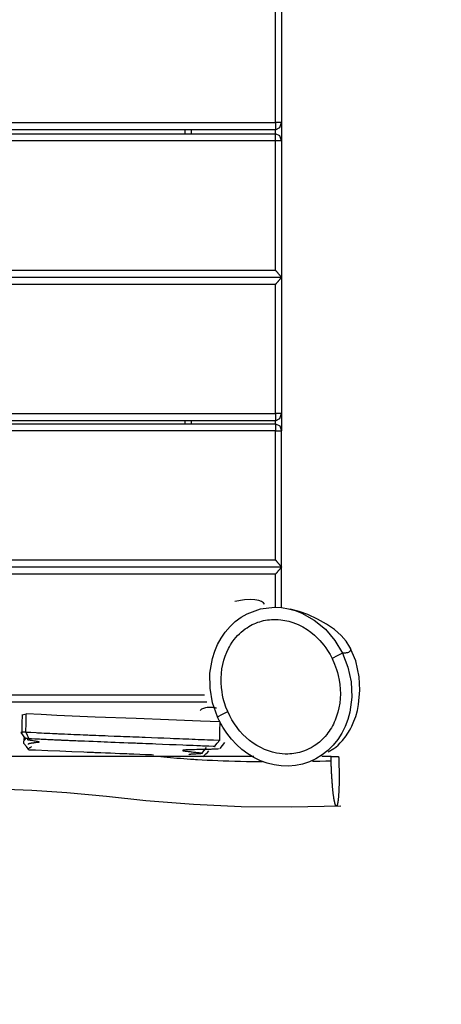
# Model space of a CAD drawing. Units: millimetres. Extents: x 69.8 to 135.5, y 93.1 to 188.9.
# Drawn here: x 104.3 to 107.7, y 120.5 to 128.4 of the extents above; entities that cross this region are included whole.
import ezdxf

# ---------------------------------------------------------------- set-up
doc = ezdxf.new("R2010")
doc.units = ezdxf.units.MM
doc.header["$MEASUREMENT"] = 0
doc.layers.add('Ebene 1', color=7, linetype='Continuous', lineweight=0)

# ---------------------------------------------------------------- blocks, each defined once
blk = doc.blocks.new('Block_0')
at = {"layer": 'Ebene 1', "color": 18, "lineweight": 40, "true_color": 0x000000}
blk.add_open_spline([(121.8174, 122.1486), (121.8174, 113.8643), (115.1016, 107.1486), (106.8174, 107.1486), (106.8133, 107.1486), (106.8093, 107.1486), (106.8052, 107.1486)], degree=3, knots=[0, 0, 0, 0, 1, 1, 1, 2, 2, 2, 2], dxfattribs=at)

msp = doc.modelspace()

# ---------------------------------------------------------------- linework, layer by layer
at = {"layer": 'Ebene 1', "color": 18, "lineweight": 25, "true_color": 0x000000}
for p, q in [((98.4315, 127.5807), (106.3634, 127.5807)), ((106.4119, 127.5808), (106.4119, 127.432)), ((106.3634, 127.523), (98.4316, 127.523)), ((98.4316, 127.4898), (106.3634, 127.4898)), ((105.6363, 127.4898), (105.6363, 127.5231)), ((105.6848, 127.5231), (105.6848, 127.4898)), ((106.3634, 127.4899), (106.3634, 127.523)), ((106.3634, 127.432), (98.4316, 127.432)), ((98.4316, 126.3921), (106.3634, 126.3921)), ((98.4316, 126.3343), (106.4119, 126.3343)), ((106.3634, 126.2765), (98.4316, 126.2765)), ((98.4316, 125.2366), (106.3634, 125.2366)), ((106.4119, 125.2367), (106.4119, 125.0972)), ((106.3634, 125.1788), (98.4099, 125.1788)), ((105.6363, 125.155), (105.6363, 125.1789)), ((105.6848, 125.1789), (105.6848, 125.155)), ((106.3634, 125.155), (106.3634, 125.1789)), ((98.4069, 125.1549), (106.3634, 125.1549)), ((106.3634, 125.0971), (98.4069, 125.0971)), ((98.4069, 124.0572), (106.3634, 124.0572)), ((106.4119, 123.9995), (98.4071, 123.9995)), ((106.4119, 123.6732), (106.4119, 123.9995)), ((106.3634, 123.9417), (98.4069, 123.9417)), ((106.3634, 123.6703), (106.3634, 123.9417)), ((98.4317, 122.9711), (105.7919, 122.9711)), ((98.4317, 122.9133), (105.809, 122.9133)), ((104.322, 122.8102), (104.3546, 122.8177)), ((104.3355, 122.6212), (104.3468, 122.6045)), ((104.3365, 122.5787), (104.3373, 122.6186)), ((104.3369, 122.6288), (104.3367, 122.6205)), ((104.3367, 122.6196), (104.3367, 122.6191)), ((105.7711, 122.4986), (105.8065, 122.5454)), ((105.9089, 122.6026), (105.9124, 122.6013)), ((106.8114, 122.4732), (106.7358, 122.4732))]:
    msp.add_line(p, q, dxfattribs=at)
for points in [[(106.4119, 128.6784), (106.4119, 128.1295), (106.4119, 127.5807)], [(106.3634, 127.5807), (106.3634, 128.1007), (106.3634, 128.6207)], [(106.4119, 127.5807), (106.3977, 127.5807), (106.3634, 127.5807)], [(106.3634, 127.523), (106.3977, 127.5399), (106.4119, 127.5807)], [(106.3634, 127.5807), (106.3634, 127.5399), (106.3634, 127.523)], [(106.3634, 127.432), (106.3634, 127.4728), (106.3634, 127.4898)], [(106.4119, 127.432), (106.3977, 127.4728), (106.3634, 127.4898)], [(106.3634, 126.3921), (106.3634, 126.912), (106.3634, 127.432)], [(106.4119, 127.432), (106.3977, 127.432), (106.3634, 127.432)], [(106.4119, 127.432), (106.4119, 126.8831), (106.4119, 126.3343)], [(106.4119, 126.3343), (106.4117, 126.3346), (106.4114, 126.3348), (106.4111, 126.3352), (106.4108, 126.3355), (106.4105, 126.3359), (106.4102, 126.3364), (106.4096, 126.3371), (106.4089, 126.3378), (106.4082, 126.3387), (106.4073, 126.3397), (106.4061, 126.3412), (106.4047, 126.3429), (106.403, 126.3449), (106.4013, 126.3469), (106.3999, 126.3486), (106.3984, 126.3504), (106.3968, 126.3523), (106.3951, 126.3543), (106.3936, 126.3561), (106.3921, 126.3578), (106.3905, 126.3598), (106.3887, 126.3618), (106.3873, 126.3636), (106.3858, 126.3654), (106.3842, 126.3673), (106.3825, 126.3693), (106.3811, 126.3709), (106.3798, 126.3725), (106.378, 126.3747), (106.3761, 126.3769), (106.3742, 126.3791), (106.3724, 126.3813), (106.3711, 126.3829), (106.3698, 126.3845), (106.3689, 126.3855), (106.368, 126.3866), (106.3672, 126.3875), (106.3664, 126.3885), (106.3656, 126.3894), (106.3649, 126.3903), (106.3642, 126.3912), (106.3634, 126.3921)], [(106.4119, 126.3343), (106.4117, 126.334), (106.4114, 126.3337), (106.4111, 126.3333), (106.4108, 126.333), (106.4105, 126.3326), (106.4102, 126.3322), (106.4096, 126.3316), (106.4089, 126.3307), (106.4082, 126.3299), (106.4073, 126.3289), (106.4061, 126.3274), (106.4047, 126.3257), (106.403, 126.3238), (106.4013, 126.3217), (106.3999, 126.3199), (106.3984, 126.3182), (106.3968, 126.3163), (106.3951, 126.3142), (106.3936, 126.3125), (106.3921, 126.3107), (106.3905, 126.3087), (106.3887, 126.3068), (106.3873, 126.305), (106.3859, 126.3032), (106.3842, 126.3012), (106.3825, 126.2992), (106.3811, 126.2977), (106.3798, 126.296), (106.378, 126.2938), (106.3761, 126.2916), (106.3742, 126.2894), (106.3724, 126.2872), (106.3711, 126.2857), (106.3698, 126.2841), (106.3689, 126.283), (106.368, 126.282), (106.3672, 126.281), (106.3664, 126.28), (106.3656, 126.2791), (106.3649, 126.2782), (106.3642, 126.2774), (106.3634, 126.2765)], [(106.3634, 125.2366), (106.3634, 125.7566), (106.3634, 126.2765)], [(106.4119, 126.3343), (106.4119, 125.7855), (106.4119, 125.2366)], [(106.4119, 125.2366), (106.3977, 125.2366), (106.3634, 125.2366)], [(106.3634, 125.2366), (106.3634, 125.1958), (106.3634, 125.1788)], [(106.3634, 125.1788), (106.3977, 125.1958), (106.4119, 125.2366)], [(106.3634, 125.1549), (106.3634, 125.138), (106.3634, 125.0971)], [(106.3634, 125.1549), (106.3977, 125.138), (106.4119, 125.0971)], [(106.3634, 124.0572), (106.3634, 124.5772), (106.3634, 125.0971)], [(106.3634, 125.0971), (106.3977, 125.0971), (106.4119, 125.0971)], [(106.4119, 123.9995), (106.4119, 124.5483), (106.4119, 125.0971)], [(106.3634, 124.0572), (106.3638, 124.0568), (106.3641, 124.0564), (106.3645, 124.0559), (106.3649, 124.0555), (106.3652, 124.0551), (106.3656, 124.0546), (106.366, 124.0541), (106.3664, 124.0537), (106.3668, 124.0532), (106.3672, 124.0527), (106.3676, 124.0522), (106.368, 124.0517), (106.3685, 124.0512), (106.3689, 124.0507), (106.3693, 124.0502), (106.3698, 124.0496), (106.3711, 124.0481), (106.3724, 124.0465), (106.3742, 124.0443), (106.3761, 124.0421), (106.378, 124.0399), (106.3798, 124.0377), (106.3811, 124.0361), (106.3825, 124.0345), (106.3842, 124.0325), (106.3858, 124.0305), (106.3873, 124.0287), (106.3887, 124.027), (106.3905, 124.025), (106.3921, 124.023), (106.3936, 124.0212), (106.3951, 124.0194), (106.3968, 124.0175), (106.3984, 124.0155), (106.3999, 124.0137), (106.4013, 124.012), (106.403, 124.01), (106.4047, 124.0081), (106.4061, 124.0064), (106.4073, 124.0049), (106.4082, 124.0039), (106.4089, 124.003), (106.4096, 124.0022), (106.4102, 124.0016), (106.4105, 124.0011), (106.4108, 124.0007), (106.4111, 124.0004), (106.4113, 124.0001), (106.4115, 123.9999), (106.4118, 123.9996)], [(106.3634, 123.9417), (106.3638, 123.9421), (106.3641, 123.9425), (106.3645, 123.943), (106.3649, 123.9434), (106.3652, 123.9438), (106.3656, 123.9443), (106.366, 123.9448), (106.3664, 123.9453), (106.3668, 123.9457), (106.3672, 123.9462), (106.3676, 123.9467), (106.368, 123.9472), (106.3685, 123.9477), (106.3689, 123.9482), (106.3693, 123.9487), (106.3698, 123.9493), (106.3711, 123.9508), (106.3724, 123.9524), (106.3742, 123.9546), (106.3761, 123.9569), (106.378, 123.959), (106.3798, 123.9612), (106.3811, 123.9628), (106.3825, 123.9644), (106.3842, 123.9664), (106.3858, 123.9684), (106.3873, 123.9702), (106.3887, 123.9719), (106.3905, 123.9739), (106.3921, 123.9759), (106.3936, 123.9777), (106.3951, 123.9794), (106.3968, 123.9814), (106.3984, 123.9834), (106.3999, 123.9852), (106.4013, 123.9868), (106.403, 123.9889), (106.4047, 123.9909), (106.4061, 123.9925), (106.4073, 123.9941), (106.4082, 123.995), (106.4089, 123.9959), (106.4096, 123.9967), (106.4102, 123.9974), (106.4105, 123.9978), (106.4108, 123.9982), (106.4111, 123.9985), (106.4113, 123.9988), (106.4115, 123.9991), (106.4118, 123.9993)], [(106.2756, 123.7009), (106.2756, 123.7012), (106.2679, 123.7122), (106.2518, 123.7221), (106.2289, 123.7301), (106.1979, 123.7356), (106.1604, 123.7378), (106.1144, 123.7359), (106.0368, 123.7232)], [(105.8951, 122.7943), (105.8561, 122.9072), (105.8357, 123.0256), (105.8351, 123.1458), (105.8554, 123.2641), (105.8734, 123.3214), (105.8967, 123.3759), (105.9251, 123.428), (105.9587, 123.4767), (105.9969, 123.5211), (106.0393, 123.5607), (106.0859, 123.5952), (106.1358, 123.624), (106.2428, 123.6629), (106.3551, 123.6764), (106.4118, 123.6736), (106.468, 123.6646), (106.5228, 123.6498), (106.5761, 123.6295), (106.6764, 123.5732), (106.7657, 123.4989), (106.8415, 123.4095), (106.9023, 123.3075)], [(106.9621, 123.3559), (106.9335, 123.4028), (106.8923, 123.4496), (106.8395, 123.4956), (106.7749, 123.5404), (106.7017, 123.5815), (106.623, 123.6169), (106.5533, 123.6411), (106.4819, 123.6596)], [(105.9785, 122.8357), (105.9646, 122.8702), (105.9527, 122.9054), (105.9475, 122.9235), (105.9428, 122.9416), (105.937, 122.9675), (105.9324, 122.9937), (105.9277, 123.0305), (105.9253, 123.0675), (105.9251, 123.105), (105.9272, 123.1423), (105.9317, 123.1792), (105.9386, 123.2156), (105.9472, 123.2493), (105.9579, 123.2822), (105.9703, 123.3134), (105.9848, 123.3436), (105.9926, 123.3582), (106.0011, 123.3725), (106.0153, 123.3945), (106.0307, 123.4156), (106.0441, 123.432), (106.0582, 123.4477), (106.0722, 123.462), (106.0868, 123.4755), (106.1033, 123.4894), (106.1204, 123.5023), (106.1341, 123.5116), (106.1481, 123.5204), (106.1621, 123.5285), (106.1764, 123.5359), (106.191, 123.5428), (106.2058, 123.5491), (106.2208, 123.5548), (106.236, 123.5599), (106.2513, 123.5643), (106.2668, 123.5681), (106.2825, 123.5714), (106.2984, 123.574), (106.3144, 123.576), (106.3305, 123.5774), (106.3467, 123.5781), (106.3629, 123.5782), (106.385, 123.5774), (106.407, 123.5755), (106.439, 123.5705), (106.4707, 123.5634), (106.4867, 123.5588), (106.5027, 123.5537), (106.5247, 123.5455), (106.5465, 123.5362), (106.5836, 123.5174), (106.6193, 123.4956), (106.6488, 123.4745), (106.6769, 123.4513), (106.6994, 123.4305), (106.7208, 123.4085), (106.7375, 123.3896), (106.7534, 123.3699), (106.7686, 123.3496), (106.783, 123.3285), (106.8029, 123.2959), (106.8209, 123.262)], [(106.7879, 122.5114), (106.8342, 122.5387), (106.8494, 122.5504), (106.8674, 122.5661), (106.8845, 122.5827), (106.9037, 122.6039), (106.913, 122.615), (106.9226, 122.6272), (106.9321, 122.6402), (106.9415, 122.6539), (106.9511, 122.6688), (106.9602, 122.6842), (106.9696, 122.7011), (106.9783, 122.7181), (106.9961, 122.7581), (107.0104, 122.7974), (107.0241, 122.8453), (107.0337, 122.8917), (107.0435, 123.009), (107.0365, 123.1161), (107.0101, 123.2441), (106.9631, 123.354)], [(106.9623, 123.3555), (106.9651, 123.3491), (106.967, 123.3426), (106.9676, 123.3366), (106.9671, 123.3308), (106.9654, 123.3255), (106.9641, 123.3232), (106.9626, 123.3211), (106.9608, 123.3191), (106.9588, 123.3174), (106.9572, 123.3162), (106.9554, 123.315), (106.9535, 123.314), (106.9515, 123.313), (106.9426, 123.3099), (106.9329, 123.3079), (106.9279, 123.3073), (106.923, 123.3069), (106.9182, 123.3067), (106.9136, 123.3067), (106.9094, 123.3068), (106.9055, 123.3072), (106.9039, 123.3073), (106.9023, 123.3075)], [(106.9023, 123.3075), (106.9469, 123.1947), (106.9724, 123.0753), (106.9778, 122.9531), (106.9618, 122.832), (106.9456, 122.7731), (106.9241, 122.7167), (106.897, 122.6626), (106.8646, 122.6117), (106.8274, 122.5651), (106.7857, 122.5233), (106.7394, 122.4865), (106.6896, 122.4554), (106.637, 122.4308), (106.5819, 122.4125), (106.5252, 122.4009), (106.468, 122.3959), (106.4102, 122.3975), (106.353, 122.4055), (106.2971, 122.4195), (106.2424, 122.4395), (106.1899, 122.465), (106.14, 122.4954), (106.0928, 122.5307), (106.0486, 122.5703), (106.008, 122.6137), (105.9712, 122.6606), (105.9381, 122.711), (105.9089, 122.7646)], [(106.8209, 123.262), (106.8402, 123.2186), (106.8564, 123.1736), (106.8633, 123.1504), (106.8693, 123.127), (106.877, 123.09), (106.8824, 123.0526), (106.8855, 123.0154), (106.8863, 122.978), (106.8849, 122.9405), (106.881, 122.9031), (106.8749, 122.8667), (106.8664, 122.8309), (106.8562, 122.798), (106.844, 122.7659), (106.8372, 122.7505), (106.8299, 122.7353), (106.8222, 122.7204), (106.814, 122.7059), (106.8053, 122.6916), (106.796, 122.6778), (106.7863, 122.6641), (106.7761, 122.6509), (106.7639, 122.6363), (106.7511, 122.6223), (106.7345, 122.6058), (106.7171, 122.5903), (106.6996, 122.5763), (106.6815, 122.5634), (106.6747, 122.5589), (106.6679, 122.5546), (106.6502, 122.5442), (106.6321, 122.5348), (106.6106, 122.5251), (106.5888, 122.5167), (106.5734, 122.5116), (106.5579, 122.5073), (106.5422, 122.5035), (106.5264, 122.5003), (106.5106, 122.4978), (106.4948, 122.4959), (106.4786, 122.4946), (106.4625, 122.4939), (106.4404, 122.494), (106.4183, 122.4953), (106.3949, 122.4978), (106.3717, 122.5017), (106.3395, 122.509), (106.3079, 122.5187), (106.2761, 122.5309), (106.2451, 122.5454), (106.214, 122.5626), (106.1839, 122.5819), (106.1549, 122.6035), (106.1273, 122.6271), (106.1014, 122.652), (106.0772, 122.6785), (106.0654, 122.6926), (106.0541, 122.707), (106.0324, 122.7373), (106.0125, 122.769), (105.9946, 122.8019), (105.9785, 122.8357)], [(106.9023, 123.3075), (106.8616, 123.2848), (106.8209, 123.262)], [(105.7573, 122.8453), (105.7579, 122.8461), (105.7633, 122.8517), (105.7697, 122.8567), (105.7768, 122.8608), (105.7847, 122.8643), (105.7931, 122.8671), (105.8024, 122.8694), (105.8117, 122.8709), (105.8213, 122.8718), (105.8306, 122.8721), (105.84, 122.8721), (105.8491, 122.8716), (105.8581, 122.8707), (105.8671, 122.8695), (105.8757, 122.8679), (105.8809, 122.8669), (105.8859, 122.8657), (105.8894, 122.8648)], [(104.322, 122.8111), (104.3204, 122.7368), (104.3188, 122.6624)], [(104.3515, 122.6707), (104.353, 122.7442), (104.3546, 122.8177)], [(105.9168, 122.7522), (105.8376, 122.7552), (105.759, 122.7583), (105.4999, 122.7686), (105.24, 122.7791), (104.9102, 122.7921), (104.6009, 122.8052), (104.4741, 122.8114), (104.3546, 122.8177)], [(105.8951, 122.7943), (105.9368, 122.815), (105.9785, 122.8357)], [(105.9089, 122.7646), (105.9019, 122.7793), (105.8951, 122.7943)], [(105.9137, 122.6053), (105.9153, 122.6787), (105.9168, 122.7522)], [(104.3116, 122.6665), (104.3287, 122.641), (104.3458, 122.6155)], [(104.3515, 122.6707), (104.3342, 122.6701), (104.3219, 122.6691), (104.3145, 122.668), (104.3117, 122.6667), (104.3117, 122.6662)], [(104.3452, 122.6275), (104.3379, 122.6251), (104.336, 122.621)], [(104.3749, 122.6199), (104.3691, 122.6196), (104.3638, 122.6193), (104.3611, 122.6191), (104.3586, 122.6189), (104.3564, 122.6187), (104.3544, 122.6185), (104.3527, 122.6183), (104.3511, 122.618), (104.3497, 122.6178), (104.3486, 122.6176), (104.3468, 122.6171), (104.3458, 122.6165), (104.3456, 122.6158)], [(104.3515, 122.6707), (104.393, 122.6686), (104.4351, 122.6663), (104.4457, 122.6658), (104.4564, 122.6652), (104.4672, 122.6647), (104.4779, 122.6641), (104.4997, 122.663), (104.5219, 122.6619), (104.5444, 122.6608), (104.5674, 122.6597), (104.579, 122.6591), (104.5908, 122.6586), (104.6027, 122.658), (104.6148, 122.6575), (104.627, 122.657), (104.6393, 122.6563), (104.6424, 122.6562), (104.6455, 122.6561), (104.6486, 122.6559), (104.6517, 122.6558), (104.6579, 122.6555), (104.6642, 122.6553), (104.6891, 122.6541), (104.7141, 122.653), (104.7391, 122.652), (104.7642, 122.6509), (104.7893, 122.6499), (104.8144, 122.6488), (104.8269, 122.6483), (104.8396, 122.6478), (104.8521, 122.6473), (104.8647, 122.6468), (104.8898, 122.6458), (104.9148, 122.6448), (104.9398, 122.6439), (104.9648, 122.6428), (104.9897, 122.6418), (105.0145, 122.6409), (105.0642, 122.639), (105.114, 122.637), (105.1389, 122.636), (105.1637, 122.635), (105.1886, 122.6341), (105.2136, 122.6331), (105.226, 122.6326), (105.2385, 122.6321), (105.251, 122.6316), (105.2636, 122.6311), (105.2886, 122.6301), (105.3137, 122.6291), (105.3639, 122.6271), (105.4142, 122.6251), (105.4646, 122.623), (105.515, 122.621), (105.5402, 122.6199), (105.5653, 122.6189), (105.5905, 122.6179), (105.6156, 122.6169), (105.6406, 122.6159), (105.6658, 122.6149), (105.6907, 122.6139), (105.7157, 122.6129), (105.7407, 122.6119), (105.7655, 122.611), (105.7903, 122.61), (105.8151, 122.609), (105.8645, 122.6072), (105.9137, 122.6053)], [(104.3515, 122.6707), (104.3631, 122.6452), (104.3749, 122.6199)], [(104.3749, 122.6199), (104.3862, 122.6193), (104.3976, 122.6187), (104.423, 122.6174), (104.4489, 122.6161), (104.4618, 122.6154), (104.4749, 122.6147), (104.4881, 122.6141), (104.5016, 122.6134), (104.5156, 122.6127), (104.53, 122.612), (104.5445, 122.6113), (104.5593, 122.6106), (104.5714, 122.61), (104.5836, 122.6094), (104.5898, 122.6091), (104.596, 122.6089), (104.6022, 122.6085), (104.6085, 122.6083), (104.6189, 122.6078), (104.6295, 122.6073), (104.6348, 122.6071), (104.6401, 122.6068), (104.6454, 122.6066), (104.6508, 122.6064), (104.6593, 122.606), (104.6678, 122.6056), (104.6763, 122.6052), (104.6849, 122.6049), (104.6935, 122.6045), (104.7021, 122.6041), (104.7108, 122.6038), (104.7194, 122.6034), (104.7368, 122.6026), (104.7542, 122.6019), (104.7716, 122.6012), (104.7891, 122.6005), (104.8245, 122.599), (104.8599, 122.5975), (104.8951, 122.5962), (104.9301, 122.5948), (104.9571, 122.5937), (104.9839, 122.5926), (105.0107, 122.5916), (105.0374, 122.5905), (105.0722, 122.5891), (105.107, 122.5878), (105.1419, 122.5865), (105.1767, 122.5851), (105.1912, 122.5845), (105.2056, 122.584), (105.2201, 122.5834), (105.2346, 122.5828), (105.2486, 122.5823), (105.2625, 122.5817), (105.2766, 122.5811), (105.2905, 122.5806), (105.3176, 122.5795), (105.3447, 122.5784), (105.3718, 122.5773), (105.399, 122.5762), (105.4535, 122.574), (105.5081, 122.5718), (105.5626, 122.5695), (105.617, 122.5674), (105.6451, 122.5663), (105.6731, 122.5651), (105.7011, 122.564), (105.7289, 122.5629), (105.7443, 122.5623), (105.7597, 122.5617), (105.7751, 122.5611), (105.7903, 122.5605), (105.8253, 122.5592), (105.86, 122.5579), (105.8671, 122.5576), (105.8741, 122.5573)], [(104.376, 122.5285), (104.3564, 122.5538), (104.3365, 122.5787)], [(104.3609, 122.6111), (104.3685, 122.6096), (104.3707, 122.6093), (104.3731, 122.6089), (104.3754, 122.6084), (104.3778, 122.6081), (104.3809, 122.6075), (104.384, 122.607), (104.3872, 122.6065), (104.3903, 122.606), (104.3997, 122.6045), (104.409, 122.6029), (104.4183, 122.6013), (104.4271, 122.5997), (104.4352, 122.5983), (104.4424, 122.5967), (104.4483, 122.5954), (104.453, 122.5941), (104.4565, 122.5928), (104.4585, 122.5916), (104.4588, 122.5913), (104.459, 122.591), (104.459, 122.5905), (104.4588, 122.5901), (104.4583, 122.5897), (104.4575, 122.5893), (104.4566, 122.5889), (104.4555, 122.5885), (104.4526, 122.5878), (104.4491, 122.5871), (104.4451, 122.5865), (104.4406, 122.5858), (104.4307, 122.5846), (104.4202, 122.5833), (104.4182, 122.583), (104.4162, 122.5829), (104.4142, 122.5826), (104.4123, 122.5823), (104.4094, 122.582), (104.4065, 122.5816), (104.4036, 122.5812), (104.4008, 122.5809), (104.3982, 122.5805), (104.3955, 122.5801), (104.3905, 122.5793), (104.386, 122.5785), (104.3818, 122.5776), (104.3782, 122.5768), (104.3748, 122.5758), (104.3722, 122.5749), (104.3712, 122.5743), (104.3703, 122.5738), (104.3697, 122.5733), (104.3693, 122.5728), (104.3691, 122.5723), (104.3691, 122.5718), (104.3692, 122.5713), (104.3694, 122.5708), (104.3697, 122.5705)], [(104.3955, 122.5534), (104.395, 122.5505), (104.3946, 122.55), (104.3941, 122.5494), (104.3937, 122.549), (104.3932, 122.5487), (104.3927, 122.5483), (104.3922, 122.548), (104.3902, 122.5469), (104.3878, 122.5458), (104.3853, 122.5447), (104.3828, 122.5436), (104.3805, 122.5425), (104.3785, 122.5413), (104.3777, 122.5407), (104.377, 122.5401), (104.3765, 122.5395), (104.3763, 122.5389), (104.3762, 122.5383), (104.3764, 122.5376), (104.3767, 122.5371)], [(105.8741, 122.5573), (105.8727, 122.557), (105.8719, 122.5566), (105.8717, 122.5562), (105.8719, 122.5557), (105.8726, 122.5552), (105.8737, 122.5547), (105.8766, 122.5538)], [(105.8741, 122.5573), (105.8938, 122.5815), (105.9137, 122.6053)], [(105.9189, 122.5381), (105.9372, 122.5621), (105.9553, 122.5861)], [(105.418, 122.4732), (105.163, 122.4732), (104.908, 122.4732), (104.6529, 122.4732), (104.3978, 122.4732), (103.8875, 122.4732), (103.3771, 122.4732), (103.1219, 122.4732), (102.8666, 122.4732), (102.6113, 122.4732), (102.356, 122.4732), (101.8454, 122.4732), (101.3348, 122.4732), (100.3138, 122.4732), (99.2926, 122.4732), (98.4317, 122.4732)], [(104.376, 122.5285), (104.4023, 122.5275), (104.4287, 122.5264), (104.5276, 122.5224), (104.6264, 122.5185), (104.723, 122.5146), (104.8193, 122.5108), (104.8466, 122.5096), (104.874, 122.5086), (104.8853, 122.5081), (104.8966, 122.5077), (104.908, 122.5072), (104.9193, 122.5068), (104.9571, 122.5053), (104.9948, 122.5038), (105.0326, 122.5023), (105.0703, 122.5008), (105.1081, 122.4993), (105.1459, 122.4978), (105.1651, 122.4971), (105.1844, 122.4963), (105.2037, 122.4956), (105.2231, 122.4948), (105.2689, 122.4929), (105.3149, 122.4911), (105.3392, 122.4902), (105.3635, 122.4892), (105.3804, 122.4885)], [(106.2575, 122.4305), (106.1788, 122.4313), (106.1306, 122.432), (106.0826, 122.433), (106.0348, 122.4341), (105.9871, 122.4355), (105.9429, 122.437), (105.899, 122.4386), (105.8551, 122.4405), (105.8116, 122.4426), (105.7726, 122.4447), (105.7337, 122.447), (105.72, 122.4479), (105.7064, 122.4488), (105.6928, 122.4497), (105.6792, 122.4506), (105.6518, 122.4526), (105.6242, 122.4547), (105.5968, 122.4569), (105.5694, 122.4591), (105.5162, 122.4638), (105.4627, 122.4688), (105.4404, 122.471), (105.418, 122.4732)], [(106.1896, 122.4732), (106.1039, 122.4732), (106.0823, 122.4732), (106.0606, 122.4732), (106.0388, 122.4732), (106.0171, 122.4732), (105.9954, 122.4732), (105.9737, 122.4732), (105.9519, 122.4732), (105.9302, 122.4732), (105.9089, 122.4732), (105.8875, 122.4732), (105.8661, 122.4732), (105.8448, 122.4732), (105.8234, 122.4732), (105.802, 122.4732), (105.7807, 122.4732), (105.7594, 122.4732), (105.7487, 122.4732), (105.7382, 122.4732), (105.7275, 122.4732), (105.7168, 122.4732), (105.7062, 122.4732), (105.6956, 122.4732), (105.685, 122.4732), (105.6744, 122.4732), (105.6532, 122.4732), (105.632, 122.4732), (105.6109, 122.4732), (105.5897, 122.4732), (105.5682, 122.4732), (105.5467, 122.4732), (105.5253, 122.4732), (105.5038, 122.4732), (105.4609, 122.4732), (105.418, 122.4732)], [(105.6153, 122.5222), (105.6157, 122.5219), (105.6164, 122.5215), (105.6172, 122.5212), (105.6182, 122.5209), (105.6195, 122.5205), (105.6214, 122.5201), (105.6236, 122.5196), (105.6261, 122.5192), (105.629, 122.5188), (105.6352, 122.5178), (105.6424, 122.5168), (105.6504, 122.5158), (105.659, 122.5148), (105.667, 122.5138), (105.6754, 122.5129), (105.684, 122.5119), (105.6927, 122.511), (105.7016, 122.51), (105.7105, 122.509), (105.7193, 122.508), (105.7277, 122.5071), (105.7368, 122.506), (105.7452, 122.5049), (105.7528, 122.5039), (105.7594, 122.5029), (105.7619, 122.5025), (105.7643, 122.502), (105.7653, 122.5018), (105.7663, 122.5017), (105.7671, 122.5015), (105.7679, 122.5013), (105.7689, 122.501), (105.7698, 122.5007), (105.7701, 122.5006), (105.7704, 122.5005), (105.7707, 122.5004), (105.771, 122.5003), (105.7715, 122.4999), (105.7717, 122.4996), (105.7717, 122.4994), (105.7716, 122.499)], [(105.9084, 122.5351), (105.8977, 122.534), (105.8937, 122.5336), (105.8893, 122.5333), (105.8845, 122.533), (105.8793, 122.5328), (105.8726, 122.5325), (105.8655, 122.5322), (105.858, 122.5319), (105.8501, 122.5317), (105.8417, 122.5314), (105.833, 122.5312), (105.8241, 122.531), (105.815, 122.5308), (105.7998, 122.5305), (105.7843, 122.5302), (105.7686, 122.5299), (105.7529, 122.5296), (105.7309, 122.5292), (105.7097, 122.5288), (105.6895, 122.5283), (105.6708, 122.5277), (105.6598, 122.5273), (105.6498, 122.5269), (105.6407, 122.5264), (105.6329, 122.5259), (105.6242, 122.525), (105.6183, 122.5241), (105.6165, 122.5236), (105.6154, 122.523)], [(105.7629, 122.4971), (105.7585, 122.4966), (105.7552, 122.4963), (105.7516, 122.496), (105.7477, 122.4957), (105.7437, 122.4954), (105.7397, 122.4952), (105.7356, 122.4949), (105.7314, 122.4947), (105.7272, 122.4944), (105.7187, 122.4939), (105.7102, 122.4934), (105.7075, 122.4933), (105.7048, 122.4931), (105.7023, 122.4929), (105.6997, 122.4928), (105.6972, 122.4926), (105.6948, 122.4924), (105.6924, 122.4923), (105.69, 122.4921), (105.6861, 122.4918), (105.6824, 122.4915), (105.6791, 122.4911), (105.676, 122.4908), (105.6706, 122.4899), (105.6668, 122.4891), (105.6651, 122.4881)], [(105.7787, 122.472), (105.7907, 122.4838), (105.8027, 122.4955), (105.8147, 122.5071), (105.8267, 122.5185)], [(106.8122, 122.437), (106.812, 122.4454), (106.8118, 122.4538), (106.8116, 122.4621), (106.8115, 122.4705), (106.8115, 122.4718), (106.8114, 122.4732)], [(106.8114, 122.4732), (106.8419, 122.4732), (106.8723, 122.4732)], [(106.8723, 122.4732), (106.8723, 122.4729), (106.8725, 122.4687), (106.8727, 122.4646), (106.8729, 122.4604), (106.873, 122.4563), (106.8732, 122.4521), (106.8734, 122.448), (106.8736, 122.4438), (106.8737, 122.4396), (106.8738, 122.4354), (106.874, 122.4312), (106.8741, 122.427), (106.8743, 122.4228), (106.8744, 122.4186), (106.8746, 122.4144), (106.8747, 122.4103), (106.8748, 122.4061), (106.8749, 122.4019), (106.875, 122.3977), (106.875, 122.3956), (106.8751, 122.3935), (106.8752, 122.3914), (106.8752, 122.3893), (106.8753, 122.3851), (106.8754, 122.3809), (106.8755, 122.3767), (106.8755, 122.3725), (106.8756, 122.3683), (106.8757, 122.3642), (106.8758, 122.36), (106.8758, 122.3559), (106.8759, 122.3517), (106.8759, 122.3475), (106.876, 122.3434), (106.876, 122.3393), (106.8761, 122.3352), (106.8761, 122.3311), (106.8761, 122.3271), (106.8761, 122.323), (106.8762, 122.319), (106.8762, 122.3149), (106.8762, 122.3109), (106.8762, 122.307), (106.8762, 122.303), (106.8762, 122.299), (106.8761, 122.295), (106.8761, 122.2911), (106.8761, 122.2872), (106.8761, 122.2833), (106.8761, 122.2794), (106.876, 122.2756), (106.876, 122.2718), (106.8759, 122.268), (106.8759, 122.2642), (106.8758, 122.2605), (106.8758, 122.2568), (106.8757, 122.253), (106.8755, 122.2457), (106.8754, 122.2384), (106.8752, 122.2314), (106.875, 122.2244), (106.8748, 122.2175), (106.8745, 122.2107), (106.8742, 122.2041), (106.874, 122.1976), (106.8737, 122.1912), (106.8734, 122.1849), (106.873, 122.1788), (106.8726, 122.1729), (106.8723, 122.1671), (106.8719, 122.1614), (106.8715, 122.1559), (106.8711, 122.1505), (106.8706, 122.1454), (106.8702, 122.1403), (106.8697, 122.1355), (106.8693, 122.1308), (106.8687, 122.1262), (106.8682, 122.1219), (106.8677, 122.1178), (106.8671, 122.1138), (106.8666, 122.11), (106.866, 122.1064), (106.8657, 122.1046), (106.8654, 122.1029), (106.8651, 122.1013), (106.8648, 122.0997), (106.8642, 122.0967), (106.8636, 122.0938), (106.8632, 122.0925), (106.8629, 122.0912), (106.8626, 122.0899), (106.8623, 122.0887), (106.862, 122.0875), (106.8616, 122.0864), (106.8613, 122.0854), (106.861, 122.0844), (106.8606, 122.0834), (106.8603, 122.0825), (106.8599, 122.0817), (106.8596, 122.0809), (106.8592, 122.0801), (106.8589, 122.0794), (106.8585, 122.0787), (106.8582, 122.0781), (106.8578, 122.0776), (106.8575, 122.0771), (106.8571, 122.0766), (106.8567, 122.0762), (106.8564, 122.0759), (106.856, 122.0756), (106.8556, 122.0754), (106.8553, 122.0752), (106.8545, 122.0749), (106.8538, 122.0749), (106.8534, 122.075), (106.853, 122.0751), (106.8526, 122.0752), (106.8522, 122.0754), (106.8518, 122.0757), (106.8514, 122.076), (106.8511, 122.0764), (106.8507, 122.0768), (106.8503, 122.0773), (106.8499, 122.0779), (106.8495, 122.0784), (106.8491, 122.079), (106.8483, 122.0804), (106.8475, 122.082), (106.8471, 122.0829), (106.8468, 122.0839), (106.8463, 122.0848), (106.8459, 122.0858), (106.8451, 122.0881), (106.8443, 122.0905), (106.8435, 122.0931), (106.8427, 122.0959), (106.842, 122.0989), (106.8411, 122.1021), (106.8404, 122.1055), (106.8396, 122.1091), (106.8388, 122.1128), (106.838, 122.1167), (106.8372, 122.1208), (106.8364, 122.1251), (106.8356, 122.1296), (106.8349, 122.1342), (106.8341, 122.139), (106.8333, 122.144), (106.8326, 122.1491), (106.8318, 122.1544), (106.8311, 122.1599), (106.8304, 122.1655), (106.8296, 122.1712), (106.8289, 122.1771), (106.8282, 122.1832), (106.8275, 122.1893), (106.8268, 122.1957), (106.8262, 122.2022), (106.8254, 122.2089), (106.8248, 122.2156), (106.8241, 122.2225), (106.8235, 122.2295), (106.8229, 122.2365), (106.8223, 122.2437), (106.8217, 122.2511), (106.8211, 122.2585), (106.8205, 122.2659), (106.8199, 122.2736), (106.8194, 122.2812), (106.8189, 122.289), (106.8184, 122.2968), (106.8179, 122.3047), (106.8174, 122.3127), (106.8169, 122.3207), (106.8165, 122.3288), (106.816, 122.337), (106.8156, 122.3452), (106.8152, 122.3534), (106.8148, 122.3617), (106.8145, 122.3699), (106.8141, 122.3783), (106.8138, 122.3867), (106.8135, 122.395), (106.8131, 122.4034), (106.8129, 122.4118), (106.8126, 122.4202), (106.8125, 122.4243), (106.8124, 122.4285), (106.8123, 122.4327), (106.8122, 122.437)], [(106.8122, 122.437), (106.7905, 122.4363), (106.7689, 122.4357), (106.7198, 122.4345), (106.6707, 122.4334), (106.6613, 122.4333)], [(104.1182, 122.2136), (104.4003, 122.2035), (104.6819, 122.1849), (105.0006, 122.1533), (105.3195, 122.1197), (105.7032, 122.0894), (106.0877, 122.072), (106.489, 122.0672), (106.8906, 122.0759)]]:
    msp.add_lwpolyline(points, dxfattribs=at)

# ---------------------------------------------------------------- block references
at = {"layer": 'Ebene 1'}
msp.add_blockref('Block_0', (0, 0), dxfattribs=at)

doc.saveas('drawing.dxf')
